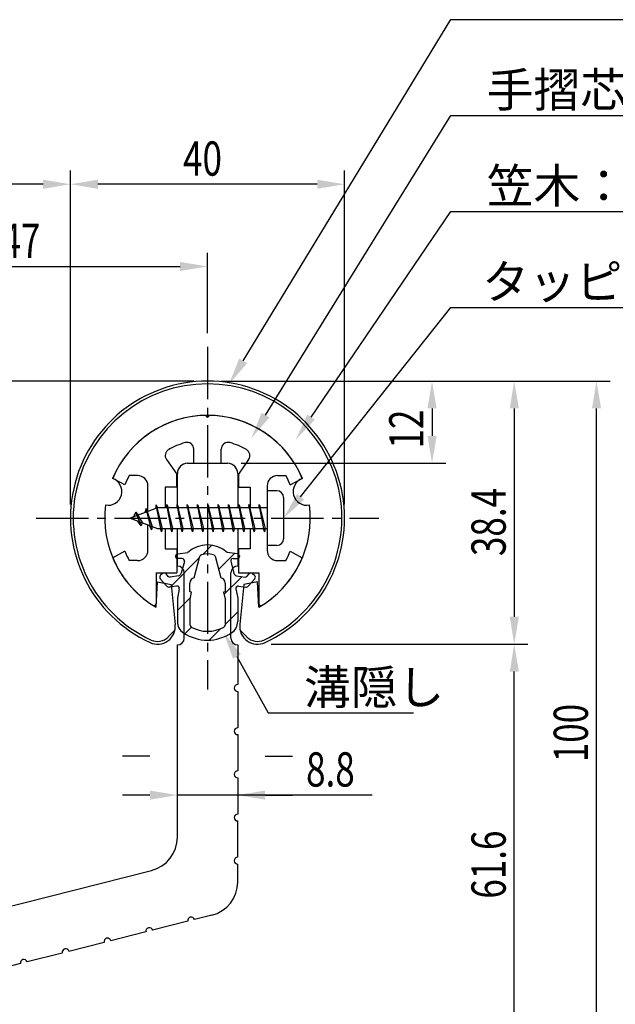
# Model space of a CAD drawing. Extents: x 0 to 420, y 0 to 594.
# Drawn here: x 192 to 279, y 299 to 443 of the extents above; entities that cross this region are included whole.
import ezdxf

# ---------------------------------------------------------------- set-up
doc = ezdxf.new("R2010")
doc.units = 0
doc.header["$LTSCALE"] = 0.4
doc.linetypes.add('CENTER2', pattern=[28.575, 19.05, -3.175, 3.175, -3.175])
doc.layers.get('0').update_dxf_attribs({"linetype": 'CONTINUOUS'})
for name, color, linetype in [('BIS', 7, 'CONTINUOUS'), ('CENTER', 6, 'CENTER2'), ('DIMS', 1, 'CONTINUOUS'), ('HATCH', 9, 'CONTINUOUS'), ('MIZOKAKUSHI', 3, 'CONTINUOUS'), ('MODEL', 7, 'CONTINUOUS'), ('SHINZAI', 7, 'CONTINUOUS'), ('ZYUSHI', 7, 'CONTINUOUS'), ('ZYUSHI2', 9, 'CONTINUOUS')]:
    doc.layers.add(name, color=color, linetype=linetype)
doc.styles.add('DIMS', font='romans.shx', dxfattribs={"width": 0.75, "bigfont": 'bigfont.shx'})
doc.styles.get("Standard").update_dxf_attribs({"font": 'romans.shx', "bigfont": 'bigfont.shx'})

# ---------------------------------------------------------------- blocks, each defined once
blk = doc.blocks.new('*U30')
at = {"layer": 'DIMS', "color": 7, "style": 'DIMS', "width": 0.75}
blk.add_text('61.6', height=5, rotation=90, dxfattribs=at).set_placement((263.26, 314.78))
blk = doc.blocks.new('*U35')
at = {"layer": 'DIMS', "color": 7, "style": 'DIMS', "width": 0.75}
blk.add_text('40', height=5, dxfattribs=at).set_placement((216.18, 420.3))
blk = doc.blocks.new('*U36')
at = {"layer": 'DIMS', "color": 7, "style": 'DIMS', "width": 0.75}
blk.add_text('12', height=5, rotation=90, dxfattribs=at).set_placement((251.26, 380.48))
blk = doc.blocks.new('*U37')
at = {"layer": 'DIMS', "color": 7, "style": 'DIMS', "width": 0.75}
blk.add_text('38.4', height=5, rotation=90, dxfattribs=at).set_placement((263.26, 364.78))
blk = doc.blocks.new('*U39')
at = {"layer": 'DIMS', "color": 7, "style": 'DIMS', "width": 0.75}
blk.add_text('100', height=5, rotation=90, dxfattribs=at).set_placement((275.26, 334.69))
blk = doc.blocks.new('*U43')
at = {"layer": 'DIMS', "color": 7, "style": 'DIMS', "width": 0.75}
blk.add_text('47', height=5, dxfattribs=at).set_placement((189.68, 408.3))

msp = doc.modelspace()

# ---------------------------------------------------------------- linework, layer by layer
at = {"layer": 'BIS'}
for p, q in [((228.45, 374.32), (228.45, 366.32)), ((229.85, 374.32), (228.45, 374.32)), ((212.27, 372.28), (212.16, 371.71)), ((213.05, 368.32), (212.27, 372.28)), ((212.27, 372.28), (213.14, 368.82)), ((213.8, 372.32), (213.71, 371.82)), ((213.8, 372.32), (214.64, 368.82)), ((213.8, 372.32), (213.99, 371.82)), ((214.55, 368.32), (213.8, 372.32)), ((215.3, 372.32), (215.21, 371.82)), ((215.3, 372.32), (216.14, 368.82)), ((215.3, 372.32), (215.49, 371.82)), ((216.05, 368.32), (215.3, 372.32)), ((216.8, 372.32), (216.71, 371.82)), ((216.8, 372.32), (217.64, 368.82)), ((216.8, 372.32), (216.99, 371.82)), ((217.55, 368.32), (216.8, 372.32)), ((218.3, 372.32), (218.21, 371.82)), ((218.3, 372.32), (219.14, 368.82)), ((218.3, 372.32), (218.49, 371.82)), ((219.05, 368.32), (218.3, 372.32)), ((219.8, 372.32), (219.71, 371.82)), ((219.8, 372.32), (220.64, 368.82)), ((219.8, 372.32), (219.99, 371.82)), ((220.55, 368.32), (219.8, 372.32)), ((221.3, 372.32), (221.21, 371.82)), ((221.3, 372.32), (222.14, 368.82)), ((221.3, 372.32), (221.49, 371.82)), ((222.05, 368.32), (221.3, 372.32)), ((222.8, 372.32), (222.71, 371.82)), ((222.8, 372.32), (223.64, 368.82)), ((222.8, 372.32), (222.99, 371.82)), ((223.55, 368.32), (222.8, 372.32)), ((224.3, 372.32), (224.21, 371.82)), ((224.3, 372.32), (224.49, 371.82)), ((224.3, 372.32), (225.14, 368.82)), ((225.05, 368.32), (224.3, 372.32)), ((225.8, 372.32), (225.71, 371.82)), ((225.8, 372.32), (226.64, 368.82)), ((225.8, 372.32), (225.99, 371.82)), ((226.55, 368.32), (225.8, 372.32)), ((227.3, 372.32), (227.21, 371.82)), ((227.3, 372.32), (228.14, 368.82)), ((227.3, 372.32), (227.49, 371.82)), ((228.05, 368.32), (227.3, 372.32)), ((230.85, 373.32), (230.85, 367.32)), ((212.45, 371.82), (208.45, 370.32)), ((209.3, 371.17), (208.88, 370.48)), ((210.05, 369.18), (209.3, 371.17)), ((209.3, 371.17), (210.19, 369.66)), ((209.3, 371.17), (209.65, 370.77)), ((210.8, 371.73), (210.62, 371.13)), ((211.55, 368.62), (210.8, 371.73)), ((210.8, 371.73), (211.65, 369.12)), ((210.8, 371.73), (211.04, 371.29)), ((212.3, 372.15), (212.44, 371.82)), ((228.45, 371.82), (212.45, 371.82)), ((208.45, 370.32), (212.45, 368.82)), ((210.05, 369.18), (209.58, 369.89)), ((210.19, 369.66), (210.05, 369.18)), ((211.27, 369.26), (211.55, 368.62)), ((211.65, 369.12), (211.55, 368.62)), ((212.45, 368.82), (228.45, 368.82)), ((212.86, 368.82), (213.05, 368.32)), ((213.14, 368.82), (213.05, 368.32)), ((214.36, 368.82), (214.55, 368.32)), ((214.64, 368.82), (214.55, 368.32)), ((215.86, 368.82), (216.05, 368.32)), ((216.14, 368.82), (216.05, 368.32)), ((217.36, 368.82), (217.55, 368.32)), ((217.64, 368.82), (217.55, 368.32)), ((218.86, 368.82), (219.05, 368.32)), ((219.14, 368.82), (219.05, 368.32)), ((220.36, 368.82), (220.55, 368.32)), ((220.64, 368.82), (220.55, 368.32)), ((221.86, 368.82), (222.05, 368.32)), ((222.14, 368.82), (222.05, 368.32)), ((223.36, 368.82), (223.55, 368.32)), ((223.64, 368.82), (223.55, 368.32)), ((224.86, 368.82), (225.05, 368.32)), ((225.14, 368.82), (225.05, 368.32)), ((226.36, 368.82), (226.55, 368.32)), ((226.64, 368.82), (226.55, 368.32)), ((227.86, 368.82), (228.05, 368.32)), ((228.14, 368.82), (228.05, 368.32)), ((229.85, 366.32), (228.45, 366.32))]:
    msp.add_line(p, q, dxfattribs=at)
for centre, start, end in [((229.85, 373.32), 0, 90), ((229.85, 367.32), 270, 0)]:
    msp.add_arc(centre, 1, start, end, dxfattribs=at)
at = {"layer": 'CENTER'}
for p, q in [((219.75, 395.32), (219.75, 345.32)), ((194.75, 370.32), (244.75, 370.32))]:
    msp.add_line(p, q, dxfattribs=at)
at = {"layer": 'DIMS'}
for p, q in [((199.75, 372.32), (199.75, 421.05)), ((199.75, 409.05), (199.75, 421.05)), ((239.75, 372.32), (239.75, 421.05)), ((195.75, 419.05), (145.15, 419.05)), ((235.75, 419.05), (203.75, 419.05)), ((219.75, 397.32), (219.75, 409.05)), ((176.75, 407.05), (215.75, 407.05)), ((217.75, 390.32), (187.75, 390.32)), ((221.75, 390.32), (254.51, 390.32)), ((221.75, 390.32), (278.51, 390.32)), ((241.68, 390.32), (266.51, 390.32)), ((252.51, 386.32), (252.51, 382.32)), ((264.51, 386.32), (264.51, 355.92)), ((276.51, 294.32), (276.51, 386.32)), ((224.65, 378.32), (254.51, 378.32)), ((229.05, 351.92), (266.51, 351.92)), ((229.05, 351.92), (266.51, 351.92)), ((264.51, 294.32), (264.51, 347.92)), ((211.35, 335.59), (207.35, 335.59)), ((228.15, 335.59), (232.15, 335.59)), ((211.35, 329.89), (207.35, 329.89)), ((224.15, 329.89), (215.35, 329.89)), ((224.15, 329.89), (215.35, 329.89)), ((243.77, 329.89), (224.15, 329.89)), ((228.15, 329.89), (232.15, 329.89))]:
    msp.add_line(p, q, dxfattribs=at)
for points in [[(224.95, 393.27), (255.25, 443.07), (365.84, 443.07)], [(228.22, 385.35), (255.25, 429.07), (384.82, 429.07)], [(234.86, 385.06), (255.25, 415.07), (301.8, 415.07)], [(233.34, 373.45), (255.25, 401.07), (336.48, 401.07)], [(224.05, 350.12), (228.58, 341.89), (249.83, 341.89)]]:
    msp.add_lwpolyline(points, dxfattribs=at)
for points in [[(195.75, 419.71), (195.75, 418.38), (199.75, 419.05)], [(203.75, 419.71), (203.75, 418.38), (199.75, 419.05)], [(235.75, 419.71), (235.75, 418.38), (239.75, 419.05)], [(215.75, 407.71), (215.75, 406.38), (219.75, 407.05)], [(225.52, 392.92), (222.87, 389.85), (224.38, 393.61)], [(251.85, 386.32), (253.18, 386.32), (252.51, 390.32)], [(263.85, 386.32), (265.18, 386.32), (264.51, 390.32)], [(275.85, 386.32), (277.18, 386.32), (276.51, 390.32)], [(228.78, 385), (226.11, 381.95), (227.65, 385.7)], [(235.41, 384.69), (232.61, 381.75), (234.31, 385.44)], [(251.85, 382.32), (253.18, 382.32), (252.51, 378.32)], [(233.86, 373.03), (230.85, 370.32), (232.81, 373.86)], [(263.85, 355.92), (265.18, 355.92), (264.51, 351.92)], [(223.46, 349.8), (222.12, 353.62), (224.63, 350.44)], [(263.85, 347.92), (265.18, 347.92), (264.51, 351.92)], [(211.35, 330.56), (211.35, 329.23), (215.35, 329.89)], [(228.15, 330.56), (228.15, 329.23), (224.15, 329.89)]]:
    msp.add_solid(points, dxfattribs=at)
at = {"layer": 'HATCH', "linetype": 'CONTINUOUS'}
for p, q in [((219.05, 365.02), (220.38, 366.36)), ((221.36, 362.84), (223.7, 365.18)), ((214.29, 360.26), (218.6, 364.58)), ((222.15, 359.15), (224.79, 361.78)), ((215.35, 356.83), (217.26, 358.74)), ((222.3, 354.8), (224.15, 356.65)), ((216.44, 353.44), (217.4, 354.39)), ((220, 352.51), (221.69, 354.19))]:
    msp.add_line(p, q, dxfattribs=at)
at = {"layer": 'MIZOKAKUSHI'}
for p, q in [((215.36, 365.12), (216.87, 365.32)), ((224.14, 365.12), (222.63, 365.32)), ((215.1, 364.82), (215.1, 364.71)), ((216.03, 364.41), (215.4, 364.41)), ((216.37, 363.97), (215.92, 362.27)), ((217.82, 361.62), (218.65, 364.76)), ((220.85, 364.76), (221.68, 361.62)), ((223.13, 363.97), (223.58, 362.27)), ((223.47, 364.41), (224.1, 364.41)), ((224.4, 364.82), (224.4, 364.71)), ((213.2, 362.23), (212.89, 361.97)), ((214.01, 361.82), (213.69, 362.19)), ((225.49, 361.82), (225.81, 362.19)), ((226.3, 362.23), (226.61, 361.97)), ((213.77, 360.42), (212.86, 361.48)), ((215.51, 361.9), (214.28, 361.72)), ((217.17, 359.58), (217.17, 360.84)), ((222.33, 360.84), (222.33, 359.58)), ((223.99, 361.9), (225.22, 361.72)), ((225.73, 360.42), (226.64, 361.48)), ((215.24, 360.4), (214.22, 360.25)), ((215.63, 359.98), (215.35, 358.66)), ((217.42, 359.49), (217.17, 359.58)), ((217.2, 358.47), (217.42, 359.49)), ((222.33, 359.58), (222.08, 359.49)), ((222.08, 359.49), (222.3, 358.47)), ((223.87, 359.98), (224.15, 358.66)), ((224.26, 360.4), (225.28, 360.25)), ((215.35, 358.66), (215.35, 355.23)), ((217.2, 354.68), (217.2, 358.47)), ((222.3, 358.47), (222.3, 354.68)), ((224.15, 358.66), (224.15, 355.23))]:
    msp.add_line(p, q, dxfattribs=at)
for centre, radius, start, end in [((215.4, 364.82), 0.3, 97.6104, 180), ((219.75, 362.02), 4.38, 48.9196, 131.0804), ((219.75, 362.02), 3.08, 73.1413, 106.8587), ((224.1, 364.82), 0.3, 0, 82.3896), ((215.4, 364.71), 0.3, 180, 270), ((216.03, 364.06), 0.35, 345.1164, 90), ((218.94, 364.68), 0.3, 106.8587, 165.1164), ((220.56, 364.68), 0.3, 14.8836, 73.1413), ((223.47, 364.06), 0.35, 90, 194.8836), ((224.1, 364.71), 0.3, 270, 360), ((213.43, 361.97), 0.35, 40.83, 130.83), ((215.44, 362.4), 0.5, 278.2132, 345.1164), ((224.06, 362.4), 0.5, 194.8836, 261.7868), ((226.07, 361.97), 0.35, 49.17, 139.17), ((213.12, 361.7), 0.35, 130.83, 220.83), ((214.24, 362.02), 0.3, 220.83, 278.2132), ((217.97, 360.84), 0.798, 101.1461, 180), ((221.53, 360.84), 0.798, 0, 78.8539), ((225.26, 362.02), 0.3, 261.7868, 319.17), ((226.38, 361.7), 0.35, 319.17, 49.17), ((214.15, 360.74), 0.5, 220.83, 278.2132), ((215.29, 360.05), 0.35, 347.8176, 98.2132), ((224.21, 360.05), 0.35, 81.7868, 192.1824), ((225.35, 360.74), 0.5, 261.7868, 319.17), ((217.35, 355.23), 2, 180, 236.2036), ((222.15, 355.23), 2, 303.7964, 0), ((219.75, 358.82), 6.31, 236.2036, 303.7964), ((217.5, 354.68), 0.3, 180, 241.161), ((219.75, 358.76), 4.96, 241.161, 298.839), ((222, 354.68), 0.3, 298.839, 360)]:
    msp.add_arc(centre, radius, start, end, dxfattribs=at)
at = {"layer": 'MODEL'}
for p, q in [((216.85, 378.32), (222.65, 378.32)), ((215.35, 371.82), (215.35, 376.82)), ((224.15, 376.82), (224.15, 371.82)), ((215.35, 363.32), (215.35, 368.82)), ((224.15, 368.82), (224.15, 363.32)), ((216.35, 352.82), (216.35, 362.32)), ((223.15, 352.82), (223.15, 362.32)), ((224.15, 351.82), (224.15, 346.02)), ((224.15, 345.02), (224.15, 339.72)), ((224.15, 338.72), (224.15, 333.42)), ((224.15, 332.42), (224.15, 327.12)), ((224.15, 320.82), (224.15, 326.12)), ((224.15, 317.21), (224.15, 319.82)), ((178.98, 310.66), (211.58, 318.9)), ((220.38, 312.36), (217.85, 311.72)), ((216.88, 311.48), (211.74, 310.18)), ((210.77, 309.93), (205.63, 308.63)), ((204.66, 308.39), (199.53, 307.09)), ((198.56, 306.84), (193.42, 305.54)), ((192.45, 305.3), (187.31, 304))]:
    msp.add_line(p, q, dxfattribs=at)
at = {"layer": 'MODEL', "color": 7}
msp.add_line((215.35, 323.75), (215.35, 351.82), dxfattribs=at)
at = {"layer": 'MODEL'}
for centre, radius, start, end in [((216.85, 376.82), 1.5, 90, 180), ((222.65, 376.82), 1.5, 0, 90), ((215.35, 362.32), 1, 0, 90), ((224.15, 362.32), 1, 90, 180), ((215.35, 352.82), 1, 270, 0), ((224.15, 352.82), 1, 180, 270), ((224.15, 345.52), 0.5, 90, 270), ((224.15, 339.22), 0.5, 90, 270), ((224.15, 332.92), 0.5, 90, 270), ((224.15, 326.62), 0.5, 90, 270), ((210.35, 323.75), 5, 284.1935, 0), ((224.15, 320.32), 0.5, 90, 270), ((219.15, 317.21), 5, 284.1935, 0), ((217.36, 311.6), 0.5, 14.1935, 194.1935), ((211.26, 310.05), 0.5, 14.1935, 194.1935), ((205.15, 308.51), 0.5, 14.1935, 194.1935), ((199.04, 306.97), 0.5, 14.1935, 194.1935), ((192.93, 305.42), 0.5, 14.1935, 194.1935)]:
    msp.add_arc(centre, radius, start, end, dxfattribs=at)
at = {"layer": 'SHINZAI'}
for p, q in [((219.75, 385.02), (219.45, 385.31)), ((219.75, 385.02), (220.05, 385.31)), ((217.75, 378.32), (217.75, 380.38)), ((221.75, 378.32), (221.75, 380.38)), ((213.75, 378.88), (215.25, 376.74)), ((217.75, 378.32), (221.75, 378.32)), ((225.75, 378.88), (224.25, 376.74)), ((209.55, 376.52), (208.32, 376.52)), ((215.25, 374.82), (215.25, 376.74)), ((224.25, 376.74), (224.25, 374.82)), ((229.95, 376.52), (231.18, 376.52)), ((207.68, 375.16), (205.92, 376.12)), ((231.82, 375.16), (233.58, 376.12)), ((211.05, 371.29), (211.05, 375.02)), ((213.55, 374.82), (213.55, 371.82)), ((215.25, 374.82), (213.55, 374.82)), ((224.25, 374.82), (225.95, 374.82)), ((225.95, 374.82), (225.95, 371.82)), ((228.45, 375.02), (228.45, 370.62)), ((211.05, 365.62), (211.05, 369.34)), ((228.45, 370.02), (228.45, 365.62)), ((213.55, 368.82), (213.55, 365.82)), ((225.95, 368.82), (225.95, 365.82)), ((207.68, 365.48), (205.92, 364.52)), ((213.55, 365.82), (215.25, 365.82)), ((215.25, 365.82), (215.25, 362.32)), ((225.95, 365.82), (224.25, 365.82)), ((224.25, 365.82), (224.25, 362.32)), ((231.82, 365.48), (233.58, 364.52)), ((209.55, 364.12), (208.32, 364.12)), ((229.95, 364.12), (231.18, 364.12)), ((212.25, 362.32), (215.25, 362.32)), ((212.25, 362.32), (212.25, 357.86)), ((224.25, 362.32), (227.25, 362.32)), ((227.25, 362.32), (227.25, 357.86))]:
    msp.add_line(p, q, dxfattribs=at)
for centre, radius, start, end in [((219.75, 370.32), 15, 91.1348, 157.2545), ((219.75, 370.32), 15, 22.7455, 88.8652), ((219.75, 370.32), 11.5, 106.6015, 119.535), ((216.75, 380.38), 1, 0, 106.6015), ((222.75, 380.38), 1, 73.3985, 180), ((219.75, 370.32), 11.5, 60.465, 73.3985), ((214.57, 379.45), 1, 119.535, 215), ((224.93, 379.45), 1, 325, 60.465), ((219.75, 370.32), 13, 151.5154, 158.1412), ((209.55, 375.02), 1.5, 0, 90), ((229.95, 375.02), 1.5, 90, 180), ((219.75, 370.32), 13, 21.8588, 28.4846), ((219.75, 370.32), 13, 201.8588, 208.4846), ((209.55, 365.62), 1.5, 270, 0), ((229.95, 365.62), 1.5, 180, 270), ((219.75, 370.32), 13, 331.5154, 338.1412), ((219.75, 370.32), 15, 202.6786, 237.9532), ((219.75, 370.32), 15, 302.0468, 337.2545), ((211.95, 357.86), 0.3, 237.9532, 0), ((227.55, 357.86), 0.3, 180, 302.0468)]:
    msp.add_arc(centre, radius, start, end, dxfattribs=at)
at = {"layer": 'ZYUSHI'}
for p, q in [((212.25, 357.33), (212.45, 361.03)), ((212.45, 361.03), (214.45, 360.63)), ((227.05, 361.03), (225.05, 360.63)), ((227.25, 357.33), (227.05, 361.03)), ((214.45, 360.63), (215.04, 354.78)), ((225.05, 360.63), (224.46, 354.78))]:
    msp.add_line(p, q, dxfattribs=at)
for centre, radius, start, end in [((219.75, 370.32), 20, 294.8056, 245.1944), ((219.75, 370.32), 15, 22.6451, 157.3549), ((205.26, 374.2), 2, 258.8226, 71.1774), ((234.24, 374.2), 2, 108.8226, 281.1774), ((219.75, 370.32), 15, 172.6451, 240), ((219.75, 370.32), 15, 300, 7.3549), ((212.45, 354.52), 2.6, 245.1944, 5.7353), ((227.05, 354.52), 2.6, 174.2647, 294.8056)]:
    msp.add_arc(centre, radius, start, end, dxfattribs=at)
at = {"layer": 'ZYUSHI2'}
for p, q in [((214.01, 352.97), (214.99, 353.95)), ((225.49, 352.97), (224.51, 353.95))]:
    msp.add_line(p, q, dxfattribs=at)
for centre, radius, start, end in [((219.75, 370.32), 19.6, 294.8056, 245.1944), ((212.45, 354.52), 2.2, 245.1944, 315), ((227.05, 354.52), 2.2, 225, 294.8056)]:
    msp.add_arc(centre, radius, start, end, dxfattribs=at)

# ---------------------------------------------------------------- block references
for name in ['*U35', '*U43', '*U36', '*U37', '*U39', '*U30']:
    msp.add_blockref(name, (0, 0))

# ---------------------------------------------------------------- texts
at = {"layer": 'DIMS', "color": 7}
for s, p in [('手摺芯材：アルミ押出型材（A6063S-T5）', (260.5, 430.32)), ('笠木：合成樹脂', (260.5, 416.32)), ('タッピングビス：φ4×20', (259.83, 402.32)), ('溝隠し', (233.83, 343.14))]:
    msp.add_text(s, height=5, dxfattribs=at).set_placement(p)
at = {"layer": 'DIMS', "color": 7, "style": 'DIMS', "width": 0.75}
msp.add_text('8.8', height=5, dxfattribs=at).set_placement((234.13, 331.14))

doc.saveas('drawing.dxf')
